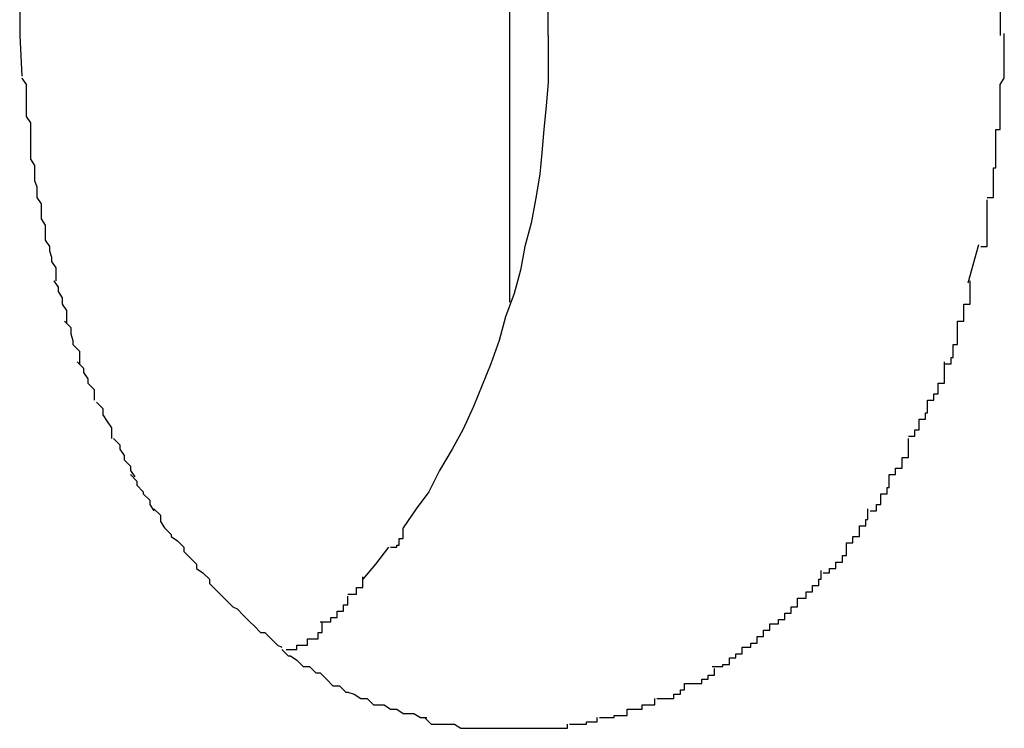
# Model space of a CAD drawing. Extents: x -55 to 55, y -6 to 6.
# Drawn here: x -29 to -29, y 6 to 6 of the extents above; entities that cross this region are included whole.
import ezdxf

# ---------------------------------------------------------------- set-up
doc = ezdxf.new("R2010")
doc.units = 0
doc.layers.get('0').update_dxf_attribs({"linetype": 'CONTINUOUS'})

msp = doc.modelspace()

# ---------------------------------------------------------------- linework, layer by layer
at = {"color": 0}
for points in [[(-28.9298, 5.9417), (-28.9298, 5.9817)], [(-28.9528, 5.9692), (-28.9528, 5.9542)], [(-28.928, 5.9542), (-28.928, 5.9692)], [(-28.9068, 5.9692), (-28.9068, 5.9542)], [(-28.907, 5.9498), (-28.907, 5.9498), (-28.9068, 5.9498), (-28.9068, 5.9501), (-28.9068, 5.9504), (-28.9068, 5.9507), (-28.9068, 5.951), (-28.9068, 5.9513), (-28.9068, 5.9516), (-28.9068, 5.9519), (-28.9066, 5.9522), (-28.9066, 5.9525), (-28.9066, 5.9528), (-28.9066, 5.9531), (-28.9066, 5.9534), (-28.9066, 5.9537), (-28.9066, 5.954), (-28.9066, 5.9543)], [(-28.907, 5.9498), (-28.907, 5.9498), (-28.9068, 5.9498), (-28.9068, 5.9501), (-28.9068, 5.9504), (-28.9068, 5.9507), (-28.9068, 5.951), (-28.9068, 5.9513), (-28.9068, 5.9516), (-28.9068, 5.9519), (-28.9066, 5.9522), (-28.9066, 5.9525), (-28.9066, 5.9528), (-28.9066, 5.9531), (-28.9066, 5.9534), (-28.9066, 5.9537), (-28.9066, 5.954), (-28.9066, 5.9543)], [(-28.9528, 5.9542), (-28.9527, 5.9523)], [(-28.928, 5.9542), (-28.928, 5.9531), (-28.928, 5.952), (-28.9281, 5.9509), (-28.9282, 5.9498), (-28.9283, 5.9487), (-28.9284, 5.9477), (-28.9286, 5.9465), (-28.9288, 5.9454), (-28.9291, 5.9443), (-28.9293, 5.9432), (-28.9296, 5.9421), (-28.93, 5.941), (-28.9303, 5.9399), (-28.9307, 5.9388), (-28.9311, 5.9378), (-28.9315, 5.9368), (-28.932, 5.9357), (-28.9325, 5.9348), (-28.9331, 5.9338), (-28.9336, 5.9328), (-28.9342, 5.932), (-28.9348, 5.9311)], [(-28.9527, 5.9522), (-28.9527, 5.9522), (-28.9525, 5.9519), (-28.9525, 5.9519), (-28.9525, 5.9516), (-28.9525, 5.9516), (-28.9525, 5.9513), (-28.9525, 5.9513), (-28.9525, 5.9511), (-28.9525, 5.9511), (-28.9525, 5.9508), (-28.9525, 5.9508), (-28.9525, 5.9506), (-28.9525, 5.9506), (-28.9525, 5.9504), (-28.9525, 5.9504), (-28.9525, 5.9504), (-28.9525, 5.9504)], [(-28.9527, 5.9522), (-28.9527, 5.9522), (-28.9525, 5.9519), (-28.9525, 5.9519), (-28.9525, 5.9516), (-28.9525, 5.9516), (-28.9525, 5.9513), (-28.9525, 5.9513), (-28.9525, 5.9511), (-28.9525, 5.9511), (-28.9525, 5.9508), (-28.9525, 5.9508), (-28.9525, 5.9506), (-28.9525, 5.9506), (-28.9525, 5.9504), (-28.9525, 5.9504), (-28.9525, 5.9504), (-28.9525, 5.9504)], [(-28.9525, 5.9504), (-28.9525, 5.9504), (-28.9523, 5.9501), (-28.9523, 5.9501), (-28.9523, 5.9499), (-28.9523, 5.9499), (-28.9523, 5.9496), (-28.9523, 5.9496), (-28.9523, 5.9494), (-28.9523, 5.9494), (-28.9523, 5.9491), (-28.9523, 5.9491), (-28.9523, 5.9488), (-28.9523, 5.9488), (-28.9523, 5.9485), (-28.9523, 5.9485), (-28.9523, 5.9484), (-28.9523, 5.9484)], [(-28.9525, 5.9504), (-28.9525, 5.9504), (-28.9523, 5.9501), (-28.9523, 5.9501), (-28.9523, 5.9499), (-28.9523, 5.9499), (-28.9523, 5.9496), (-28.9523, 5.9496), (-28.9523, 5.9494), (-28.9523, 5.9494), (-28.9523, 5.9491), (-28.9523, 5.9491), (-28.9523, 5.9488), (-28.9523, 5.9488), (-28.9523, 5.9485), (-28.9523, 5.9485), (-28.9523, 5.9484), (-28.9523, 5.9484)], [(-28.9074, 5.9466), (-28.9074, 5.9466), (-28.9071, 5.9466), (-28.9071, 5.9469), (-28.9071, 5.9469), (-28.9071, 5.9472), (-28.9071, 5.9472), (-28.9071, 5.9475), (-28.9071, 5.9477), (-28.9071, 5.948), (-28.907, 5.948), (-28.907, 5.9483), (-28.907, 5.9486), (-28.907, 5.9489), (-28.907, 5.9489), (-28.907, 5.9492), (-28.907, 5.9495), (-28.907, 5.9498)], [(-28.9074, 5.9466), (-28.9074, 5.9466), (-28.9071, 5.9466), (-28.9071, 5.9469), (-28.9071, 5.9469), (-28.9071, 5.9472), (-28.9071, 5.9472), (-28.9071, 5.9475), (-28.9071, 5.9477), (-28.9071, 5.948), (-28.907, 5.948), (-28.907, 5.9483), (-28.907, 5.9486), (-28.907, 5.9489), (-28.907, 5.9489), (-28.907, 5.9492), (-28.907, 5.9495), (-28.907, 5.9498)], [(-28.9523, 5.9484), (-28.9523, 5.9484), (-28.9521, 5.9481), (-28.9521, 5.9481), (-28.9521, 5.9479), (-28.9521, 5.9479), (-28.9521, 5.9476), (-28.9521, 5.9476), (-28.9521, 5.9474), (-28.9521, 5.9474), (-28.952, 5.9471), (-28.952, 5.9471), (-28.952, 5.9469), (-28.952, 5.9469), (-28.952, 5.9466), (-28.952, 5.9466), (-28.952, 5.9466), (-28.952, 5.9466)], [(-28.9523, 5.9484), (-28.9523, 5.9484), (-28.9521, 5.9481), (-28.9521, 5.9481), (-28.9521, 5.9479), (-28.9521, 5.9479), (-28.9521, 5.9476), (-28.9521, 5.9476), (-28.9521, 5.9474), (-28.9521, 5.9474), (-28.952, 5.9471), (-28.952, 5.9471), (-28.952, 5.9469), (-28.952, 5.9469), (-28.952, 5.9466), (-28.952, 5.9466), (-28.952, 5.9466), (-28.952, 5.9466)], [(-28.952, 5.9466), (-28.952, 5.9466), (-28.9518, 5.9463), (-28.9518, 5.9463), (-28.9518, 5.9461), (-28.9518, 5.9461), (-28.9518, 5.9458), (-28.9518, 5.9458), (-28.9518, 5.9456), (-28.9518, 5.9456), (-28.9516, 5.9453), (-28.9516, 5.9453), (-28.9516, 5.945), (-28.9516, 5.945), (-28.9516, 5.9447), (-28.9516, 5.9447), (-28.9516, 5.9446), (-28.9516, 5.9446)], [(-28.952, 5.9466), (-28.952, 5.9466), (-28.9518, 5.9463), (-28.9518, 5.9463), (-28.9518, 5.9461), (-28.9518, 5.9461), (-28.9518, 5.9458), (-28.9518, 5.9458), (-28.9518, 5.9456), (-28.9518, 5.9456), (-28.9516, 5.9453), (-28.9516, 5.9453), (-28.9516, 5.945), (-28.9516, 5.945), (-28.9516, 5.9447), (-28.9516, 5.9447), (-28.9516, 5.9446), (-28.9516, 5.9446)], [(-28.9077, 5.9443), (-28.9077, 5.9443), (-28.9074, 5.9443), (-28.9074, 5.9445), (-28.9074, 5.9445), (-28.9074, 5.9448), (-28.9074, 5.9448), (-28.9074, 5.9451), (-28.9074, 5.9451), (-28.9074, 5.9454), (-28.9074, 5.9454), (-28.9074, 5.9456), (-28.9074, 5.9456), (-28.9074, 5.9459), (-28.9074, 5.9459), (-28.9074, 5.9462), (-28.9074, 5.9462), (-28.9074, 5.9465)], [(-28.9077, 5.9443), (-28.9077, 5.9443), (-28.9074, 5.9443), (-28.9074, 5.9445), (-28.9074, 5.9445), (-28.9074, 5.9448), (-28.9074, 5.9448), (-28.9074, 5.9451), (-28.9074, 5.9451), (-28.9074, 5.9454), (-28.9074, 5.9454), (-28.9074, 5.9456), (-28.9074, 5.9456), (-28.9074, 5.9459), (-28.9074, 5.9459), (-28.9074, 5.9462), (-28.9074, 5.9462), (-28.9074, 5.9465)], [(-28.9516, 5.9446), (-28.9516, 5.9446), (-28.9514, 5.9443), (-28.9514, 5.9443), (-28.9514, 5.9441), (-28.9514, 5.9441), (-28.9513, 5.9438), (-28.9513, 5.9438), (-28.9513, 5.9436), (-28.9513, 5.9436), (-28.9511, 5.9433), (-28.9511, 5.9433), (-28.9511, 5.943), (-28.9511, 5.943), (-28.9511, 5.9427), (-28.9511, 5.9427), (-28.9511, 5.9427), (-28.9511, 5.9427)], [(-28.9516, 5.9446), (-28.9516, 5.9446), (-28.9514, 5.9443), (-28.9514, 5.9443), (-28.9514, 5.9441), (-28.9514, 5.9441), (-28.9513, 5.9438), (-28.9513, 5.9438), (-28.9513, 5.9436), (-28.9513, 5.9436), (-28.9511, 5.9433), (-28.9511, 5.9433), (-28.9511, 5.943), (-28.9511, 5.943), (-28.9511, 5.9427), (-28.9511, 5.9427), (-28.9511, 5.9427), (-28.9511, 5.9427)], [(-28.9083, 5.9426), (-28.9078, 5.9444)], [(-28.9512, 5.9427), (-28.9512, 5.9427), (-28.951, 5.9424), (-28.951, 5.9424), (-28.951, 5.9422), (-28.951, 5.9422), (-28.9508, 5.9419), (-28.9508, 5.9419), (-28.9508, 5.9416), (-28.9508, 5.9416), (-28.9506, 5.9413), (-28.9506, 5.9413), (-28.9506, 5.941), (-28.9506, 5.941), (-28.9506, 5.9407), (-28.9506, 5.9407), (-28.9506, 5.9407), (-28.9506, 5.9407)], [(-28.9512, 5.9427), (-28.9512, 5.9427), (-28.951, 5.9424), (-28.951, 5.9424), (-28.951, 5.9422), (-28.951, 5.9422), (-28.9508, 5.9419), (-28.9508, 5.9419), (-28.9508, 5.9416), (-28.9508, 5.9416), (-28.9506, 5.9413), (-28.9506, 5.9413), (-28.9506, 5.941), (-28.9506, 5.941), (-28.9506, 5.9407), (-28.9506, 5.9407), (-28.9506, 5.9407), (-28.9506, 5.9407)], [(-28.9088, 5.9408), (-28.9088, 5.9408), (-28.9085, 5.9408), (-28.9085, 5.9408), (-28.9085, 5.9408), (-28.9085, 5.9411), (-28.9085, 5.9411), (-28.9085, 5.9413), (-28.9085, 5.9413), (-28.9085, 5.9416), (-28.9082, 5.9416), (-28.9082, 5.9418), (-28.9082, 5.9418), (-28.9082, 5.9421), (-28.9082, 5.9421), (-28.9082, 5.9424), (-28.9082, 5.9424), (-28.9082, 5.9427)], [(-28.9088, 5.9408), (-28.9088, 5.9408), (-28.9085, 5.9408), (-28.9085, 5.9408), (-28.9085, 5.9408), (-28.9085, 5.9411), (-28.9085, 5.9411), (-28.9085, 5.9413), (-28.9085, 5.9413), (-28.9085, 5.9416), (-28.9082, 5.9416), (-28.9082, 5.9418), (-28.9082, 5.9418), (-28.9082, 5.9421), (-28.9082, 5.9421), (-28.9082, 5.9424), (-28.9082, 5.9424), (-28.9082, 5.9427)], [(-28.9507, 5.9408), (-28.9507, 5.9408), (-28.9504, 5.9405), (-28.9504, 5.9405), (-28.9504, 5.9402), (-28.9504, 5.9402), (-28.9503, 5.9399), (-28.9503, 5.9399), (-28.9503, 5.9397), (-28.9503, 5.9397), (-28.95, 5.9394), (-28.95, 5.9394), (-28.95, 5.9391), (-28.95, 5.9391), (-28.95, 5.9388), (-28.95, 5.9388), (-28.95, 5.9388), (-28.95, 5.9388)], [(-28.9507, 5.9408), (-28.9507, 5.9408), (-28.9504, 5.9405), (-28.9504, 5.9405), (-28.9504, 5.9402), (-28.9504, 5.9402), (-28.9503, 5.9399), (-28.9503, 5.9399), (-28.9503, 5.9397), (-28.9503, 5.9397), (-28.95, 5.9394), (-28.95, 5.9394), (-28.95, 5.9391), (-28.95, 5.9391), (-28.95, 5.9388), (-28.95, 5.9388), (-28.95, 5.9388), (-28.95, 5.9388)], [(-28.9094, 5.9388), (-28.9094, 5.9388), (-28.9091, 5.9388), (-28.9091, 5.9388), (-28.9091, 5.9388), (-28.9091, 5.9391), (-28.909, 5.9391), (-28.909, 5.9394), (-28.909, 5.9394), (-28.909, 5.9397), (-28.9088, 5.9397), (-28.9088, 5.9399), (-28.9088, 5.9399), (-28.9088, 5.9402), (-28.9088, 5.9402), (-28.9088, 5.9405), (-28.9088, 5.9405), (-28.9088, 5.9408)], [(-28.9094, 5.9388), (-28.9094, 5.9388), (-28.9091, 5.9388), (-28.9091, 5.9388), (-28.9091, 5.9388), (-28.9091, 5.9391), (-28.909, 5.9391), (-28.909, 5.9394), (-28.909, 5.9394), (-28.909, 5.9397), (-28.9088, 5.9397), (-28.9088, 5.9399), (-28.9088, 5.9399), (-28.9088, 5.9402), (-28.9088, 5.9402), (-28.9088, 5.9405), (-28.9088, 5.9405), (-28.9088, 5.9408)], [(-28.9501, 5.9389), (-28.9501, 5.9389), (-28.9498, 5.9386), (-28.9498, 5.9386), (-28.9498, 5.9384), (-28.9498, 5.9384), (-28.9496, 5.9381), (-28.9496, 5.9381), (-28.9496, 5.9379), (-28.9496, 5.9379), (-28.9493, 5.9376), (-28.9493, 5.9376), (-28.9493, 5.9374), (-28.9493, 5.9374), (-28.9493, 5.9371), (-28.9493, 5.9371), (-28.9493, 5.9371), (-28.9493, 5.9371)], [(-28.9501, 5.9389), (-28.9501, 5.9389), (-28.9498, 5.9386), (-28.9498, 5.9386), (-28.9498, 5.9384), (-28.9498, 5.9384), (-28.9496, 5.9381), (-28.9496, 5.9381), (-28.9496, 5.9379), (-28.9496, 5.9379), (-28.9493, 5.9376), (-28.9493, 5.9376), (-28.9493, 5.9374), (-28.9493, 5.9374), (-28.9493, 5.9371), (-28.9493, 5.9371), (-28.9493, 5.9371), (-28.9493, 5.9371)], [(-28.9102, 5.9371), (-28.9102, 5.9371), (-28.9099, 5.9371), (-28.9099, 5.9371), (-28.9099, 5.9371), (-28.9099, 5.9374), (-28.9097, 5.9374), (-28.9097, 5.9376), (-28.9097, 5.9376), (-28.9097, 5.9379), (-28.9094, 5.9379), (-28.9094, 5.9381), (-28.9094, 5.9381), (-28.9094, 5.9384), (-28.9094, 5.9384), (-28.9094, 5.9386), (-28.9094, 5.9386), (-28.9094, 5.9389)], [(-28.9102, 5.9371), (-28.9102, 5.9371), (-28.9099, 5.9371), (-28.9099, 5.9371), (-28.9099, 5.9371), (-28.9099, 5.9374), (-28.9097, 5.9374), (-28.9097, 5.9376), (-28.9097, 5.9376), (-28.9097, 5.9379), (-28.9094, 5.9379), (-28.9094, 5.9381), (-28.9094, 5.9381), (-28.9094, 5.9384), (-28.9094, 5.9384), (-28.9094, 5.9386), (-28.9094, 5.9386), (-28.9094, 5.9389)], [(-28.9492, 5.937), (-28.9492, 5.937), (-28.9489, 5.9367), (-28.9489, 5.9367), (-28.9489, 5.9364), (-28.9489, 5.9364), (-28.9487, 5.9361), (-28.9487, 5.9361), (-28.9487, 5.9361), (-28.9487, 5.9361), (-28.9485, 5.9358), (-28.9485, 5.9358), (-28.9485, 5.9356), (-28.9485, 5.9356), (-28.9485, 5.9353), (-28.9485, 5.9353), (-28.9485, 5.9353), (-28.9485, 5.9353)], [(-28.9492, 5.937), (-28.9492, 5.937), (-28.9489, 5.9367), (-28.9489, 5.9367), (-28.9489, 5.9364), (-28.9489, 5.9364), (-28.9487, 5.9361), (-28.9487, 5.9361), (-28.9487, 5.9361), (-28.9487, 5.9361), (-28.9485, 5.9358), (-28.9485, 5.9358), (-28.9485, 5.9356), (-28.9485, 5.9356), (-28.9485, 5.9353), (-28.9485, 5.9353), (-28.9485, 5.9353), (-28.9485, 5.9353)], [(-28.9111, 5.9354), (-28.9111, 5.9354), (-28.9108, 5.9354), (-28.9108, 5.9354), (-28.9108, 5.9354), (-28.9108, 5.9357), (-28.9106, 5.9357), (-28.9106, 5.9359), (-28.9106, 5.9359), (-28.9106, 5.9362), (-28.9103, 5.9362), (-28.9103, 5.9362), (-28.9103, 5.9362), (-28.9103, 5.9365), (-28.9102, 5.9365), (-28.9102, 5.9368), (-28.9102, 5.9368), (-28.9102, 5.9371)], [(-28.9111, 5.9354), (-28.9111, 5.9354), (-28.9108, 5.9354), (-28.9108, 5.9354), (-28.9108, 5.9354), (-28.9108, 5.9357), (-28.9106, 5.9357), (-28.9106, 5.9359), (-28.9106, 5.9359), (-28.9106, 5.9362), (-28.9103, 5.9362), (-28.9103, 5.9362), (-28.9103, 5.9362), (-28.9103, 5.9365), (-28.9102, 5.9365), (-28.9102, 5.9368), (-28.9102, 5.9368), (-28.9102, 5.9371)], [(-28.9484, 5.9353), (-28.9484, 5.9353), (-28.9481, 5.935), (-28.9481, 5.935), (-28.9481, 5.9348), (-28.9481, 5.9348), (-28.9479, 5.9345), (-28.9479, 5.9345), (-28.9479, 5.9343), (-28.9479, 5.9343), (-28.9476, 5.934), (-28.9476, 5.934), (-28.9476, 5.9338), (-28.9476, 5.9338), (-28.9474, 5.9335), (-28.9474, 5.9335), (-28.9474, 5.9335), (-28.9474, 5.9335)], [(-28.9484, 5.9353), (-28.9484, 5.9353), (-28.9481, 5.935), (-28.9481, 5.935), (-28.9481, 5.9348), (-28.9481, 5.9348), (-28.9479, 5.9345), (-28.9479, 5.9345), (-28.9479, 5.9343), (-28.9479, 5.9343), (-28.9476, 5.934), (-28.9476, 5.934), (-28.9476, 5.9338), (-28.9476, 5.9338), (-28.9474, 5.9335), (-28.9474, 5.9335), (-28.9474, 5.9335), (-28.9474, 5.9335)], [(-28.912, 5.9336), (-28.912, 5.9336), (-28.9117, 5.9336), (-28.9117, 5.9336), (-28.9117, 5.9336), (-28.9117, 5.9339), (-28.9114, 5.9339), (-28.9114, 5.9341), (-28.9114, 5.9341), (-28.9114, 5.9344), (-28.9111, 5.9344), (-28.9111, 5.9344), (-28.9111, 5.9344), (-28.9111, 5.9347), (-28.9111, 5.9347), (-28.9111, 5.935), (-28.9111, 5.935), (-28.9111, 5.9353)], [(-28.912, 5.9336), (-28.912, 5.9336), (-28.9117, 5.9336), (-28.9117, 5.9336), (-28.9117, 5.9336), (-28.9117, 5.9339), (-28.9114, 5.9339), (-28.9114, 5.9341), (-28.9114, 5.9341), (-28.9114, 5.9344), (-28.9111, 5.9344), (-28.9111, 5.9344), (-28.9111, 5.9344), (-28.9111, 5.9347), (-28.9111, 5.9347), (-28.9111, 5.935), (-28.9111, 5.935), (-28.9111, 5.9353)], [(-28.9476, 5.9336), (-28.9476, 5.9336), (-28.9473, 5.9333), (-28.9473, 5.9333), (-28.9473, 5.9331), (-28.9473, 5.9331), (-28.947, 5.9328), (-28.947, 5.9328), (-28.947, 5.9327), (-28.947, 5.9327), (-28.9467, 5.9324), (-28.9467, 5.9324), (-28.9467, 5.9322), (-28.9467, 5.9322), (-28.9465, 5.9319), (-28.9465, 5.9319), (-28.9465, 5.9319), (-28.9465, 5.9319)], [(-28.9476, 5.9336), (-28.9476, 5.9336), (-28.9473, 5.9333), (-28.9473, 5.9333), (-28.9473, 5.9331), (-28.9473, 5.9331), (-28.947, 5.9328), (-28.947, 5.9328), (-28.947, 5.9327), (-28.947, 5.9327), (-28.9467, 5.9324), (-28.9467, 5.9324), (-28.9467, 5.9322), (-28.9467, 5.9322), (-28.9465, 5.9319), (-28.9465, 5.9319), (-28.9465, 5.9319), (-28.9465, 5.9319)], [(-28.9129, 5.9319), (-28.9129, 5.9319), (-28.9126, 5.9319), (-28.9126, 5.9319), (-28.9126, 5.9319), (-28.9126, 5.9322), (-28.9124, 5.9322), (-28.9124, 5.9324), (-28.9124, 5.9324), (-28.9124, 5.9327), (-28.9121, 5.9327), (-28.9121, 5.9327), (-28.9121, 5.9327), (-28.9121, 5.933), (-28.912, 5.933), (-28.912, 5.9333), (-28.912, 5.9333), (-28.912, 5.9336)], [(-28.9129, 5.9319), (-28.9129, 5.9319), (-28.9126, 5.9319), (-28.9126, 5.9319), (-28.9126, 5.9319), (-28.9126, 5.9322), (-28.9124, 5.9322), (-28.9124, 5.9324), (-28.9124, 5.9324), (-28.9124, 5.9327), (-28.9121, 5.9327), (-28.9121, 5.9327), (-28.9121, 5.9327), (-28.9121, 5.933), (-28.912, 5.933), (-28.912, 5.9333), (-28.912, 5.9333), (-28.912, 5.9336)], [(-28.9465, 5.932), (-28.9465, 5.932), (-28.9462, 5.9317), (-28.9462, 5.9317), (-28.9462, 5.9314), (-28.9462, 5.9314), (-28.946, 5.9311), (-28.946, 5.9311), (-28.946, 5.9311), (-28.946, 5.9311), (-28.9457, 5.9308), (-28.9457, 5.9308), (-28.9457, 5.9307), (-28.9457, 5.9307), (-28.9454, 5.9305), (-28.9454, 5.9305), (-28.9454, 5.9305), (-28.9454, 5.9305)], [(-28.9465, 5.932), (-28.9465, 5.932), (-28.9462, 5.9317), (-28.9462, 5.9317), (-28.9462, 5.9314), (-28.9462, 5.9314), (-28.946, 5.9311), (-28.946, 5.9311), (-28.946, 5.9311), (-28.946, 5.9311), (-28.9457, 5.9308), (-28.9457, 5.9308), (-28.9457, 5.9307), (-28.9457, 5.9307), (-28.9454, 5.9305), (-28.9454, 5.9305), (-28.9454, 5.9305), (-28.9454, 5.9305)], [(-28.914, 5.9304), (-28.914, 5.9304), (-28.9137, 5.9304), (-28.9137, 5.9304), (-28.9137, 5.9304), (-28.9137, 5.9307), (-28.9134, 5.9307), (-28.9134, 5.9309), (-28.9134, 5.9309), (-28.9134, 5.9312), (-28.9131, 5.9312), (-28.9131, 5.9312), (-28.9131, 5.9312), (-28.9131, 5.9315), (-28.913, 5.9315), (-28.913, 5.9317), (-28.913, 5.9317), (-28.913, 5.932)], [(-28.914, 5.9304), (-28.914, 5.9304), (-28.9137, 5.9304), (-28.9137, 5.9304), (-28.9137, 5.9304), (-28.9137, 5.9307), (-28.9134, 5.9307), (-28.9134, 5.9309), (-28.9134, 5.9309), (-28.9134, 5.9312), (-28.9131, 5.9312), (-28.9131, 5.9312), (-28.9131, 5.9312), (-28.9131, 5.9315), (-28.913, 5.9315), (-28.913, 5.9317), (-28.913, 5.9317), (-28.913, 5.932)], [(-28.9354, 5.9302), (-28.9354, 5.9302), (-28.9351, 5.9302), (-28.9351, 5.9302), (-28.9351, 5.9302), (-28.9351, 5.9303), (-28.935, 5.9303), (-28.935, 5.9303), (-28.935, 5.9303), (-28.935, 5.9306), (-28.9348, 5.9306), (-28.9348, 5.9306), (-28.9348, 5.9306), (-28.9348, 5.9308), (-28.9348, 5.9308), (-28.9348, 5.9308), (-28.9348, 5.9308), (-28.9348, 5.9311)], [(-28.9354, 5.9302), (-28.9354, 5.9302), (-28.9351, 5.9302), (-28.9351, 5.9302), (-28.9351, 5.9302), (-28.9351, 5.9303), (-28.935, 5.9303), (-28.935, 5.9303), (-28.935, 5.9303), (-28.935, 5.9306), (-28.9348, 5.9306), (-28.9348, 5.9306), (-28.9348, 5.9306), (-28.9348, 5.9308), (-28.9348, 5.9308), (-28.9348, 5.9308), (-28.9348, 5.9308), (-28.9348, 5.9311)], [(-28.9454, 5.9305), (-28.9454, 5.9305), (-28.9451, 5.9302), (-28.9451, 5.9302), (-28.9451, 5.93), (-28.9451, 5.93), (-28.9448, 5.9297), (-28.9448, 5.9297), (-28.9448, 5.9297), (-28.9448, 5.9297), (-28.9445, 5.9294), (-28.9445, 5.9294), (-28.9445, 5.9292), (-28.9445, 5.9292), (-28.9442, 5.929), (-28.9442, 5.929), (-28.9442, 5.929), (-28.9442, 5.929)], [(-28.9454, 5.9305), (-28.9454, 5.9305), (-28.9451, 5.9302), (-28.9451, 5.9302), (-28.9451, 5.93), (-28.9451, 5.93), (-28.9448, 5.9297), (-28.9448, 5.9297), (-28.9448, 5.9297), (-28.9448, 5.9297), (-28.9445, 5.9294), (-28.9445, 5.9294), (-28.9445, 5.9292), (-28.9445, 5.9292), (-28.9442, 5.929), (-28.9442, 5.929), (-28.9442, 5.929), (-28.9442, 5.929)], [(-28.9151, 5.929), (-28.9151, 5.929), (-28.9148, 5.929), (-28.9148, 5.929), (-28.9148, 5.929), (-28.9148, 5.9292), (-28.9145, 5.9292), (-28.9145, 5.9292), (-28.9145, 5.9292), (-28.9145, 5.9295), (-28.9142, 5.9295), (-28.9142, 5.9295), (-28.9142, 5.9295), (-28.9142, 5.9298), (-28.914, 5.9298), (-28.914, 5.9301), (-28.914, 5.9301), (-28.914, 5.9304)], [(-28.9151, 5.929), (-28.9151, 5.929), (-28.9148, 5.929), (-28.9148, 5.929), (-28.9148, 5.929), (-28.9148, 5.9292), (-28.9145, 5.9292), (-28.9145, 5.9292), (-28.9145, 5.9292), (-28.9145, 5.9295), (-28.9142, 5.9295), (-28.9142, 5.9295), (-28.9142, 5.9295), (-28.9142, 5.9298), (-28.914, 5.9298), (-28.914, 5.9301), (-28.914, 5.9301), (-28.914, 5.9304)], [(-28.9355, 5.9302), (-28.9361, 5.9294), (-28.9367, 5.9287)], [(-28.9442, 5.929), (-28.9442, 5.929), (-28.9439, 5.9287), (-28.9439, 5.9287), (-28.9439, 5.9285), (-28.9439, 5.9285), (-28.9436, 5.9282), (-28.9436, 5.9282), (-28.9436, 5.9282), (-28.9436, 5.9282), (-28.9433, 5.9279), (-28.9433, 5.9279), (-28.9433, 5.9279), (-28.9433, 5.9279), (-28.9431, 5.9277), (-28.9431, 5.9277), (-28.9431, 5.9277), (-28.9431, 5.9277)], [(-28.9442, 5.929), (-28.9442, 5.929), (-28.9439, 5.9287), (-28.9439, 5.9287), (-28.9439, 5.9285), (-28.9439, 5.9285), (-28.9436, 5.9282), (-28.9436, 5.9282), (-28.9436, 5.9282), (-28.9436, 5.9282), (-28.9433, 5.9279), (-28.9433, 5.9279), (-28.9433, 5.9279), (-28.9433, 5.9279), (-28.9431, 5.9277), (-28.9431, 5.9277), (-28.9431, 5.9277), (-28.9431, 5.9277)], [(-28.9163, 5.9278), (-28.9163, 5.9278), (-28.916, 5.9278), (-28.916, 5.9278), (-28.9159, 5.9278), (-28.9159, 5.9281), (-28.9156, 5.9281), (-28.9156, 5.9281), (-28.9156, 5.9281), (-28.9156, 5.9284), (-28.9153, 5.9284), (-28.9153, 5.9284), (-28.9153, 5.9284), (-28.9153, 5.9287), (-28.9152, 5.9287), (-28.9152, 5.9288), (-28.9152, 5.9288), (-28.9152, 5.9291)], [(-28.9163, 5.9278), (-28.9163, 5.9278), (-28.916, 5.9278), (-28.916, 5.9278), (-28.9159, 5.9278), (-28.9159, 5.9281), (-28.9156, 5.9281), (-28.9156, 5.9281), (-28.9156, 5.9281), (-28.9156, 5.9284), (-28.9153, 5.9284), (-28.9153, 5.9284), (-28.9153, 5.9284), (-28.9153, 5.9287), (-28.9152, 5.9287), (-28.9152, 5.9288), (-28.9152, 5.9288), (-28.9152, 5.9291)], [(-28.9374, 5.928), (-28.9374, 5.928), (-28.9371, 5.928), (-28.9371, 5.928), (-28.9371, 5.928), (-28.9371, 5.928), (-28.937, 5.928), (-28.937, 5.928), (-28.937, 5.928), (-28.937, 5.9283), (-28.9367, 5.9283), (-28.9367, 5.9283), (-28.9367, 5.9283), (-28.9367, 5.9285), (-28.9367, 5.9285), (-28.9367, 5.9285), (-28.9367, 5.9285), (-28.9367, 5.9288)], [(-28.9374, 5.928), (-28.9374, 5.928), (-28.9371, 5.928), (-28.9371, 5.928), (-28.9371, 5.928), (-28.9371, 5.928), (-28.937, 5.928), (-28.937, 5.928), (-28.937, 5.928), (-28.937, 5.9283), (-28.9367, 5.9283), (-28.9367, 5.9283), (-28.9367, 5.9283), (-28.9367, 5.9285), (-28.9367, 5.9285), (-28.9367, 5.9285), (-28.9367, 5.9285), (-28.9367, 5.9288)], [(-28.9431, 5.9277), (-28.9431, 5.9277), (-28.9428, 5.9274), (-28.9428, 5.9274), (-28.9426, 5.9273), (-28.9426, 5.9273), (-28.9423, 5.927), (-28.9423, 5.927), (-28.9423, 5.927), (-28.9423, 5.927), (-28.942, 5.9267), (-28.942, 5.9267), (-28.942, 5.9267), (-28.942, 5.9267), (-28.9418, 5.9265), (-28.9418, 5.9265), (-28.9418, 5.9265), (-28.9418, 5.9265)], [(-28.9431, 5.9277), (-28.9431, 5.9277), (-28.9428, 5.9274), (-28.9428, 5.9274), (-28.9426, 5.9273), (-28.9426, 5.9273), (-28.9423, 5.927), (-28.9423, 5.927), (-28.9423, 5.927), (-28.9423, 5.927), (-28.942, 5.9267), (-28.942, 5.9267), (-28.942, 5.9267), (-28.942, 5.9267), (-28.9418, 5.9265), (-28.9418, 5.9265), (-28.9418, 5.9265), (-28.9418, 5.9265)], [(-28.9387, 5.9267), (-28.9387, 5.9267), (-28.9384, 5.9267), (-28.9384, 5.9267), (-28.9382, 5.9267), (-28.9382, 5.9269), (-28.9379, 5.9269), (-28.9379, 5.9269), (-28.9379, 5.9269), (-28.9379, 5.9272), (-28.9376, 5.9272), (-28.9376, 5.9272), (-28.9376, 5.9272), (-28.9376, 5.9275), (-28.9374, 5.9275), (-28.9374, 5.9276), (-28.9374, 5.9276), (-28.9374, 5.9279)], [(-28.9387, 5.9267), (-28.9387, 5.9267), (-28.9384, 5.9267), (-28.9384, 5.9267), (-28.9382, 5.9267), (-28.9382, 5.9269), (-28.9379, 5.9269), (-28.9379, 5.9269), (-28.9379, 5.9269), (-28.9379, 5.9272), (-28.9376, 5.9272), (-28.9376, 5.9272), (-28.9376, 5.9272), (-28.9376, 5.9275), (-28.9374, 5.9275), (-28.9374, 5.9276), (-28.9374, 5.9276), (-28.9374, 5.9279)], [(-28.9176, 5.9266), (-28.9176, 5.9266), (-28.9173, 5.9266), (-28.9173, 5.9266), (-28.9172, 5.9266), (-28.9172, 5.9268), (-28.9169, 5.9268), (-28.9169, 5.9268), (-28.9169, 5.9268), (-28.9169, 5.9271), (-28.9166, 5.9271), (-28.9166, 5.9271), (-28.9166, 5.9271), (-28.9166, 5.9274), (-28.9163, 5.9274), (-28.9163, 5.9275), (-28.9163, 5.9275), (-28.9163, 5.9278)], [(-28.9176, 5.9266), (-28.9176, 5.9266), (-28.9173, 5.9266), (-28.9173, 5.9266), (-28.9172, 5.9266), (-28.9172, 5.9268), (-28.9169, 5.9268), (-28.9169, 5.9268), (-28.9169, 5.9268), (-28.9169, 5.9271), (-28.9166, 5.9271), (-28.9166, 5.9271), (-28.9166, 5.9271), (-28.9166, 5.9274), (-28.9163, 5.9274), (-28.9163, 5.9275), (-28.9163, 5.9275), (-28.9163, 5.9278)], [(-28.9403, 5.9254), (-28.9403, 5.9254), (-28.94, 5.9254), (-28.94, 5.9254), (-28.9398, 5.9254), (-28.9398, 5.9256), (-28.9395, 5.9256), (-28.9395, 5.9256), (-28.9393, 5.9256), (-28.9393, 5.9259), (-28.939, 5.9259), (-28.939, 5.9259), (-28.9388, 5.9259), (-28.9388, 5.9262), (-28.9386, 5.9262), (-28.9386, 5.9264), (-28.9386, 5.9264), (-28.9386, 5.9267)], [(-28.9403, 5.9254), (-28.9403, 5.9254), (-28.94, 5.9254), (-28.94, 5.9254), (-28.9398, 5.9254), (-28.9398, 5.9256), (-28.9395, 5.9256), (-28.9395, 5.9256), (-28.9393, 5.9256), (-28.9393, 5.9259), (-28.939, 5.9259), (-28.939, 5.9259), (-28.9388, 5.9259), (-28.9388, 5.9262), (-28.9386, 5.9262), (-28.9386, 5.9264), (-28.9386, 5.9264), (-28.9386, 5.9267)], [(-28.9189, 5.9255), (-28.9189, 5.9255), (-28.9186, 5.9255), (-28.9186, 5.9255), (-28.9185, 5.9255), (-28.9185, 5.9257), (-28.9182, 5.9257), (-28.9182, 5.9257), (-28.9182, 5.9257), (-28.9182, 5.926), (-28.9179, 5.926), (-28.9179, 5.926), (-28.9179, 5.926), (-28.9179, 5.9263), (-28.9176, 5.9263), (-28.9176, 5.9263), (-28.9176, 5.9263), (-28.9176, 5.9266)], [(-28.9189, 5.9255), (-28.9189, 5.9255), (-28.9186, 5.9255), (-28.9186, 5.9255), (-28.9185, 5.9255), (-28.9185, 5.9257), (-28.9182, 5.9257), (-28.9182, 5.9257), (-28.9182, 5.9257), (-28.9182, 5.926), (-28.9179, 5.926), (-28.9179, 5.926), (-28.9179, 5.926), (-28.9179, 5.9263), (-28.9176, 5.9263), (-28.9176, 5.9263), (-28.9176, 5.9263), (-28.9176, 5.9266)], [(-28.9418, 5.9265), (-28.9418, 5.9265), (-28.9415, 5.9262), (-28.9415, 5.9262), (-28.9413, 5.9262), (-28.9413, 5.9262), (-28.941, 5.9259), (-28.941, 5.9259), (-28.941, 5.9259), (-28.941, 5.9259), (-28.9407, 5.9256), (-28.9407, 5.9256), (-28.9407, 5.9256), (-28.9407, 5.9256), (-28.9405, 5.9255), (-28.9405, 5.9255), (-28.9405, 5.9255), (-28.9405, 5.9255)], [(-28.9418, 5.9265), (-28.9418, 5.9265), (-28.9415, 5.9262), (-28.9415, 5.9262), (-28.9413, 5.9262), (-28.9413, 5.9262), (-28.941, 5.9259), (-28.941, 5.9259), (-28.941, 5.9259), (-28.941, 5.9259), (-28.9407, 5.9256), (-28.9407, 5.9256), (-28.9407, 5.9256), (-28.9407, 5.9256), (-28.9405, 5.9255), (-28.9405, 5.9255), (-28.9405, 5.9255), (-28.9405, 5.9255)], [(-28.9405, 5.9254), (-28.9405, 5.9254), (-28.9402, 5.9251), (-28.9402, 5.9251), (-28.9401, 5.9251), (-28.9401, 5.9251), (-28.9398, 5.9249), (-28.9398, 5.9249), (-28.9398, 5.9249), (-28.9398, 5.9249), (-28.9395, 5.9246), (-28.9395, 5.9246), (-28.9395, 5.9246), (-28.9395, 5.9246), (-28.9392, 5.9246), (-28.9392, 5.9246), (-28.9392, 5.9246), (-28.9392, 5.9246)], [(-28.9405, 5.9254), (-28.9405, 5.9254), (-28.9402, 5.9251), (-28.9402, 5.9251), (-28.9401, 5.9251), (-28.9401, 5.9251), (-28.9398, 5.9249), (-28.9398, 5.9249), (-28.9398, 5.9249), (-28.9398, 5.9249), (-28.9395, 5.9246), (-28.9395, 5.9246), (-28.9395, 5.9246), (-28.9395, 5.9246), (-28.9392, 5.9246), (-28.9392, 5.9246), (-28.9392, 5.9246), (-28.9392, 5.9246)], [(-28.9203, 5.9246), (-28.9203, 5.9246), (-28.92, 5.9246), (-28.92, 5.9246), (-28.9198, 5.9246), (-28.9198, 5.9247), (-28.9195, 5.9247), (-28.9195, 5.9247), (-28.9195, 5.9247), (-28.9195, 5.925), (-28.9192, 5.925), (-28.9192, 5.925), (-28.9192, 5.925), (-28.9192, 5.9252), (-28.9189, 5.9252), (-28.9189, 5.9252), (-28.9189, 5.9252), (-28.9189, 5.9255)], [(-28.9203, 5.9246), (-28.9203, 5.9246), (-28.92, 5.9246), (-28.92, 5.9246), (-28.9198, 5.9246), (-28.9198, 5.9247), (-28.9195, 5.9247), (-28.9195, 5.9247), (-28.9195, 5.9247), (-28.9195, 5.925), (-28.9192, 5.925), (-28.9192, 5.925), (-28.9192, 5.925), (-28.9192, 5.9252), (-28.9189, 5.9252), (-28.9189, 5.9252), (-28.9189, 5.9252), (-28.9189, 5.9255)], [(-28.9392, 5.9246), (-28.9392, 5.9246), (-28.9389, 5.9243), (-28.9389, 5.9243), (-28.9387, 5.9243), (-28.9387, 5.9243), (-28.9384, 5.924), (-28.9384, 5.924), (-28.9384, 5.924), (-28.9384, 5.924), (-28.9381, 5.9237), (-28.9381, 5.9237), (-28.9381, 5.9237), (-28.9381, 5.9237), (-28.9378, 5.9237), (-28.9378, 5.9237), (-28.9378, 5.9237), (-28.9378, 5.9237)], [(-28.9392, 5.9246), (-28.9392, 5.9246), (-28.9389, 5.9243), (-28.9389, 5.9243), (-28.9387, 5.9243), (-28.9387, 5.9243), (-28.9384, 5.924), (-28.9384, 5.924), (-28.9384, 5.924), (-28.9384, 5.924), (-28.9381, 5.9237), (-28.9381, 5.9237), (-28.9381, 5.9237), (-28.9381, 5.9237), (-28.9378, 5.9237), (-28.9378, 5.9237), (-28.9378, 5.9237), (-28.9378, 5.9237)], [(-28.9216, 5.9238), (-28.9216, 5.9238), (-28.9213, 5.9238), (-28.9213, 5.9238), (-28.9211, 5.9238), (-28.9211, 5.9238), (-28.9208, 5.9238), (-28.9208, 5.9238), (-28.9208, 5.9238), (-28.9208, 5.924), (-28.9205, 5.924), (-28.9205, 5.924), (-28.9205, 5.924), (-28.9205, 5.9242), (-28.9202, 5.9242), (-28.9202, 5.9242), (-28.9202, 5.9242), (-28.9202, 5.9245)], [(-28.9216, 5.9238), (-28.9216, 5.9238), (-28.9213, 5.9238), (-28.9213, 5.9238), (-28.9211, 5.9238), (-28.9211, 5.9238), (-28.9208, 5.9238), (-28.9208, 5.9238), (-28.9208, 5.9238), (-28.9208, 5.924), (-28.9205, 5.924), (-28.9205, 5.924), (-28.9205, 5.924), (-28.9205, 5.9242), (-28.9202, 5.9242), (-28.9202, 5.9242), (-28.9202, 5.9242), (-28.9202, 5.9245)], [(-28.9229, 5.9231), (-28.9229, 5.9231), (-28.9226, 5.9231), (-28.9226, 5.9231), (-28.9224, 5.9231), (-28.9224, 5.9231), (-28.9221, 5.9231), (-28.9221, 5.9231), (-28.9221, 5.9231), (-28.9221, 5.9233), (-28.9218, 5.9233), (-28.9218, 5.9233), (-28.9218, 5.9233), (-28.9218, 5.9235), (-28.9216, 5.9235), (-28.9216, 5.9235), (-28.9216, 5.9235), (-28.9216, 5.9238)], [(-28.9229, 5.9231), (-28.9229, 5.9231), (-28.9226, 5.9231), (-28.9226, 5.9231), (-28.9224, 5.9231), (-28.9224, 5.9231), (-28.9221, 5.9231), (-28.9221, 5.9231), (-28.9221, 5.9231), (-28.9221, 5.9233), (-28.9218, 5.9233), (-28.9218, 5.9233), (-28.9218, 5.9233), (-28.9218, 5.9235), (-28.9216, 5.9235), (-28.9216, 5.9235), (-28.9216, 5.9235), (-28.9216, 5.9238)], [(-28.9378, 5.9237), (-28.9378, 5.9237), (-28.9375, 5.9234), (-28.9375, 5.9234), (-28.9374, 5.9234), (-28.9374, 5.9234), (-28.9371, 5.9233), (-28.9371, 5.9233), (-28.9371, 5.9233), (-28.9371, 5.9233), (-28.9368, 5.9231), (-28.9368, 5.9231), (-28.9368, 5.9231), (-28.9368, 5.9231), (-28.9365, 5.9231), (-28.9365, 5.9231), (-28.9365, 5.9231), (-28.9365, 5.9231)], [(-28.9378, 5.9237), (-28.9378, 5.9237), (-28.9375, 5.9234), (-28.9375, 5.9234), (-28.9374, 5.9234), (-28.9374, 5.9234), (-28.9371, 5.9233), (-28.9371, 5.9233), (-28.9371, 5.9233), (-28.9371, 5.9233), (-28.9368, 5.9231), (-28.9368, 5.9231), (-28.9368, 5.9231), (-28.9368, 5.9231), (-28.9365, 5.9231), (-28.9365, 5.9231), (-28.9365, 5.9231), (-28.9365, 5.9231)], [(-28.9365, 5.9231), (-28.9365, 5.9231), (-28.9362, 5.9228), (-28.9362, 5.9228), (-28.936, 5.9228), (-28.936, 5.9228), (-28.9357, 5.9228), (-28.9357, 5.9228), (-28.9357, 5.9228), (-28.9357, 5.9228), (-28.9354, 5.9226), (-28.9354, 5.9226), (-28.9354, 5.9226), (-28.9354, 5.9226), (-28.9351, 5.9226), (-28.9351, 5.9226), (-28.9351, 5.9226), (-28.9351, 5.9226)], [(-28.9365, 5.9231), (-28.9365, 5.9231), (-28.9362, 5.9228), (-28.9362, 5.9228), (-28.936, 5.9228), (-28.936, 5.9228), (-28.9357, 5.9228), (-28.9357, 5.9228), (-28.9357, 5.9228), (-28.9357, 5.9228), (-28.9354, 5.9226), (-28.9354, 5.9226), (-28.9354, 5.9226), (-28.9354, 5.9226), (-28.9351, 5.9226), (-28.9351, 5.9226), (-28.9351, 5.9226), (-28.9351, 5.9226)], [(-28.9243, 5.9226), (-28.9243, 5.9226), (-28.924, 5.9226), (-28.924, 5.9226), (-28.9239, 5.9226), (-28.9239, 5.9226), (-28.9236, 5.9226), (-28.9236, 5.9226), (-28.9236, 5.9226), (-28.9236, 5.9228), (-28.9233, 5.9228), (-28.9233, 5.9228), (-28.9233, 5.9228), (-28.9233, 5.9228), (-28.923, 5.9228), (-28.923, 5.9228), (-28.923, 5.9228), (-28.923, 5.9231)], [(-28.9243, 5.9226), (-28.9243, 5.9226), (-28.924, 5.9226), (-28.924, 5.9226), (-28.9239, 5.9226), (-28.9239, 5.9226), (-28.9236, 5.9226), (-28.9236, 5.9226), (-28.9236, 5.9226), (-28.9236, 5.9228), (-28.9233, 5.9228), (-28.9233, 5.9228), (-28.9233, 5.9228), (-28.9233, 5.9228), (-28.923, 5.9228), (-28.923, 5.9228), (-28.923, 5.9228), (-28.923, 5.9231)], [(-28.9351, 5.9226), (-28.9351, 5.9226), (-28.9348, 5.9224), (-28.9348, 5.9224), (-28.9346, 5.9224), (-28.9346, 5.9224), (-28.9343, 5.9224), (-28.9343, 5.9224), (-28.9343, 5.9224), (-28.9343, 5.9224), (-28.934, 5.9222), (-28.934, 5.9222), (-28.934, 5.9222), (-28.934, 5.9222), (-28.9337, 5.9222), (-28.9337, 5.9222), (-28.9337, 5.9222), (-28.9337, 5.9222)], [(-28.9351, 5.9226), (-28.9351, 5.9226), (-28.9348, 5.9224), (-28.9348, 5.9224), (-28.9346, 5.9224), (-28.9346, 5.9224), (-28.9343, 5.9224), (-28.9343, 5.9224), (-28.9343, 5.9224), (-28.9343, 5.9224), (-28.934, 5.9222), (-28.934, 5.9222), (-28.934, 5.9222), (-28.934, 5.9222), (-28.9337, 5.9222), (-28.9337, 5.9222), (-28.9337, 5.9222), (-28.9337, 5.9222)], [(-28.9256, 5.9222), (-28.9256, 5.9222), (-28.9253, 5.9222), (-28.9253, 5.9222), (-28.9252, 5.9222), (-28.9252, 5.9222), (-28.9249, 5.9222), (-28.9249, 5.9222), (-28.9249, 5.9222), (-28.9249, 5.9223), (-28.9246, 5.9223), (-28.9246, 5.9223), (-28.9246, 5.9223), (-28.9246, 5.9223), (-28.9243, 5.9223), (-28.9243, 5.9223), (-28.9243, 5.9223), (-28.9243, 5.9226)], [(-28.9256, 5.9222), (-28.9256, 5.9222), (-28.9253, 5.9222), (-28.9253, 5.9222), (-28.9252, 5.9222), (-28.9252, 5.9222), (-28.9249, 5.9222), (-28.9249, 5.9222), (-28.9249, 5.9222), (-28.9249, 5.9223), (-28.9246, 5.9223), (-28.9246, 5.9223), (-28.9246, 5.9223), (-28.9246, 5.9223), (-28.9243, 5.9223), (-28.9243, 5.9223), (-28.9243, 5.9223), (-28.9243, 5.9226)], [(-28.9338, 5.9222), (-28.9338, 5.9222), (-28.9335, 5.9219), (-28.9335, 5.9219), (-28.9333, 5.9219), (-28.9333, 5.9219), (-28.933, 5.9219), (-28.933, 5.9219), (-28.933, 5.9219), (-28.933, 5.9219), (-28.9327, 5.9219), (-28.9327, 5.9219), (-28.9327, 5.9219), (-28.9327, 5.9219), (-28.9324, 5.9219), (-28.9324, 5.9219), (-28.9324, 5.9219), (-28.9324, 5.9219)], [(-28.9338, 5.9222), (-28.9338, 5.9222), (-28.9335, 5.9219), (-28.9335, 5.9219), (-28.9333, 5.9219), (-28.9333, 5.9219), (-28.933, 5.9219), (-28.933, 5.9219), (-28.933, 5.9219), (-28.933, 5.9219), (-28.9327, 5.9219), (-28.9327, 5.9219), (-28.9327, 5.9219), (-28.9327, 5.9219), (-28.9324, 5.9219), (-28.9324, 5.9219), (-28.9324, 5.9219), (-28.9324, 5.9219)], [(-28.927, 5.9219), (-28.927, 5.9219), (-28.9267, 5.9219), (-28.9267, 5.9219), (-28.9265, 5.9219), (-28.9265, 5.9219), (-28.9262, 5.9219), (-28.9262, 5.9219), (-28.9262, 5.9219), (-28.9262, 5.922), (-28.9259, 5.922), (-28.9259, 5.922), (-28.9259, 5.922), (-28.9259, 5.922), (-28.9257, 5.922), (-28.9257, 5.922), (-28.9257, 5.922), (-28.9257, 5.9222)], [(-28.927, 5.9219), (-28.927, 5.9219), (-28.9267, 5.9219), (-28.9267, 5.9219), (-28.9265, 5.9219), (-28.9265, 5.9219), (-28.9262, 5.9219), (-28.9262, 5.9219), (-28.9262, 5.9219), (-28.9262, 5.922), (-28.9259, 5.922), (-28.9259, 5.922), (-28.9259, 5.922), (-28.9259, 5.922), (-28.9257, 5.922), (-28.9257, 5.922), (-28.9257, 5.922), (-28.9257, 5.9222)], [(-28.9324, 5.9219), (-28.9324, 5.9219), (-28.9321, 5.9217), (-28.9321, 5.9217), (-28.9319, 5.9217), (-28.9319, 5.9217), (-28.9316, 5.9217), (-28.9316, 5.9217), (-28.9316, 5.9217), (-28.9316, 5.9217), (-28.9313, 5.9217), (-28.9313, 5.9217), (-28.9313, 5.9217), (-28.9313, 5.9217), (-28.931, 5.9217), (-28.931, 5.9217), (-28.931, 5.9217), (-28.931, 5.9217)], [(-28.9324, 5.9219), (-28.9324, 5.9219), (-28.9321, 5.9217), (-28.9321, 5.9217), (-28.9319, 5.9217), (-28.9319, 5.9217), (-28.9316, 5.9217), (-28.9316, 5.9217), (-28.9316, 5.9217), (-28.9316, 5.9217), (-28.9313, 5.9217), (-28.9313, 5.9217), (-28.9313, 5.9217), (-28.9313, 5.9217), (-28.931, 5.9217), (-28.931, 5.9217), (-28.931, 5.9217), (-28.931, 5.9217)], [(-28.931, 5.9217), (-28.931, 5.9217), (-28.9307, 5.9217), (-28.9307, 5.9217), (-28.9306, 5.9217), (-28.9306, 5.9217), (-28.9303, 5.9217), (-28.9303, 5.9217), (-28.9303, 5.9217), (-28.9303, 5.9217), (-28.93, 5.9217), (-28.93, 5.9217), (-28.93, 5.9217), (-28.93, 5.9217), (-28.9297, 5.9217), (-28.9297, 5.9217), (-28.9297, 5.9217), (-28.9297, 5.9217)], [(-28.931, 5.9217), (-28.931, 5.9217), (-28.9307, 5.9217), (-28.9307, 5.9217), (-28.9306, 5.9217), (-28.9306, 5.9217), (-28.9303, 5.9217), (-28.9303, 5.9217), (-28.9303, 5.9217), (-28.9303, 5.9217), (-28.93, 5.9217), (-28.93, 5.9217), (-28.93, 5.9217), (-28.93, 5.9217), (-28.9297, 5.9217), (-28.9297, 5.9217), (-28.9297, 5.9217), (-28.9297, 5.9217)], [(-28.9297, 5.9217), (-28.9297, 5.9217), (-28.9294, 5.9217), (-28.9294, 5.9217), (-28.9292, 5.9217), (-28.9292, 5.9217), (-28.9289, 5.9217), (-28.9289, 5.9217), (-28.9289, 5.9217), (-28.9289, 5.9217), (-28.9286, 5.9217), (-28.9286, 5.9217), (-28.9286, 5.9217), (-28.9286, 5.9217), (-28.9284, 5.9217), (-28.9284, 5.9217), (-28.9284, 5.9217), (-28.9284, 5.9217)], [(-28.9297, 5.9217), (-28.9297, 5.9217), (-28.9294, 5.9217), (-28.9294, 5.9217), (-28.9292, 5.9217), (-28.9292, 5.9217), (-28.9289, 5.9217), (-28.9289, 5.9217), (-28.9289, 5.9217), (-28.9289, 5.9217), (-28.9286, 5.9217), (-28.9286, 5.9217), (-28.9286, 5.9217), (-28.9286, 5.9217), (-28.9284, 5.9217), (-28.9284, 5.9217), (-28.9284, 5.9217), (-28.9284, 5.9217)], [(-28.9284, 5.9217), (-28.9284, 5.9217), (-28.9281, 5.9217), (-28.9281, 5.9217), (-28.9279, 5.9217), (-28.9279, 5.9217), (-28.9276, 5.9217), (-28.9276, 5.9217), (-28.9276, 5.9217), (-28.9276, 5.9217), (-28.9273, 5.9217), (-28.9273, 5.9217), (-28.9273, 5.9217), (-28.9273, 5.9217), (-28.9271, 5.9217), (-28.9271, 5.9217), (-28.9271, 5.9217), (-28.9271, 5.9219)], [(-28.9284, 5.9217), (-28.9284, 5.9217), (-28.9281, 5.9217), (-28.9281, 5.9217), (-28.9279, 5.9217), (-28.9279, 5.9217), (-28.9276, 5.9217), (-28.9276, 5.9217), (-28.9276, 5.9217), (-28.9276, 5.9217), (-28.9273, 5.9217), (-28.9273, 5.9217), (-28.9273, 5.9217), (-28.9273, 5.9217), (-28.9271, 5.9217), (-28.9271, 5.9217), (-28.9271, 5.9217), (-28.9271, 5.9219)]]:
    msp.add_lwpolyline(points, dxfattribs=at)

doc.saveas('drawing.dxf')
